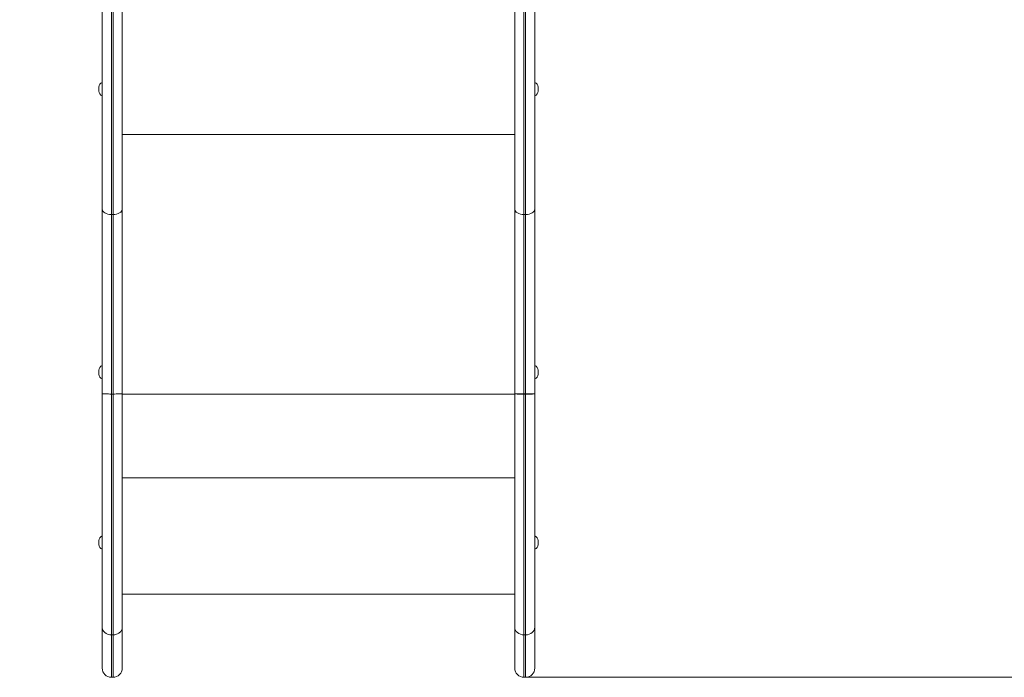
# Model space of a CAD drawing. Units: millimetres. Extents: x 175 to 415, y 17 to 348.
# Drawn here: x 345 to 374, y 80 to 99 of the extents above; entities that cross this region are included whole.
import ezdxf

# ---------------------------------------------------------------- set-up
doc = ezdxf.new("R2010")
doc.units = ezdxf.units.MM
doc.styles.add('SLDTEXTSTYLE0', font='TXT', dxfattribs={"width": 0.663})
doc.dimstyles.new('SLDDIMSTYLE0', dxfattribs={"dimtxt": 8.601025, "dimasz": 8, "dimexe": 0, "dimexo": 0.0625, "dimgap": 2.150256, "dimtad": 0, "dimlfac": 40, "dimrnd": 1e-09, "dimzin": 12, "dimdsep": 46, "dimtxsty": 'SLDTEXTSTYLE0', "dimsah": 1, "dimcen": 0.09, "dimadec": 0, "dimazin": 0, "dimtfac": 1, "dimtofl": 0, "dimtmove": 0, "dimatfit": 3, "dimfxl": 0, "dimfrac": 2, "dimtolj": 1, "dimtzin": 12, "dimarcsym": 0})

# ---------------------------------------------------------------- blocks, each defined once
blk = doc.blocks.new('*D4')
at = {"color": 7, "linetype": 'Continuous', "lineweight": 0}
for p, q in [((290.548, 187.628), (388.287, 187.628)), ((387.287, 187.628), (387.287, 147.914)), ((387.287, 79.628), (387.287, 119.343)), ((359.868, 79.628), (388.287, 79.628))]:
    blk.add_line(p, q, dxfattribs=at)
for points in [[(387.287, 187.628), (385.787, 179.628), (388.787, 179.628)], [(387.287, 79.628), (388.787, 87.628), (385.787, 87.628)]]:
    blk.add_solid(points, dxfattribs=at)
at = {"color": 7, "linetype": 'Continuous', "lineweight": 0, "insert": (382.044, 120.93), "char_height": 9.525, "attachment_point": 1, "rotation": 90, "style": 'SLDTEXTSTYLE0'}
blk.add_mtext('4320', dxfattribs=at)

msp = doc.modelspace()

# ---------------------------------------------------------------- linework, layer by layer
at = {"color": 7, "linetype": 'Continuous', "lineweight": 15}
for p, q in [((347.79311, 101.41966), (347.79311, 93.65233)), ((359.54311, 101.41966), (359.54311, 93.65233)), ((347.19311, 93.65233), (347.19311, 100.02836)), ((360.14311, 93.65233), (360.14311, 100.02836)), ((347.09311, 97.18158), (347.09311, 97.29874)), ((360.24312, 97.18158), (360.24312, 97.29874)), ((347.19311, 88.11596), (347.19311, 93.65233)), ((347.46811, 93.48302), (347.51811, 93.48302)), ((347.46811, 93.48302), (347.46811, 88.11137)), ((347.51811, 88.11137), (347.51811, 93.48302)), ((347.79311, 93.65233), (347.79311, 88.11596)), ((359.54311, 93.65233), (359.54311, 88.11596)), ((359.86811, 93.48302), (359.81811, 93.48302)), ((359.81811, 88.11582), (359.81811, 93.48302)), ((359.86811, 93.48302), (359.86811, 88.11582)), ((360.14311, 88.11596), (360.14311, 93.65233)), ((347.09311, 88.70508), (347.09311, 88.82223)), ((360.24312, 88.70508), (360.24312, 88.82223)), ((347.46811, 88.11137), (347.51811, 88.11137)), ((359.81811, 88.11582), (359.86811, 88.11582)), ((359.81811, 88.10684), (359.81811, 88.11582)), ((359.86811, 88.10684), (359.81811, 88.10684)), ((359.86811, 88.10684), (359.86811, 88.11582)), ((347.09311, 83.60282), (347.09311, 83.71998)), ((360.24312, 83.60282), (360.24312, 83.71998)), ((347.79311, 82.11781), (359.54311, 82.11781)), ((347.19311, 79.90318), (347.19311, 81.12713)), ((347.79311, 81.12739), (347.79311, 79.90318)), ((359.54311, 79.90318), (359.54311, 81.12713)), ((360.14311, 79.90318), (360.14311, 81.12713)), ((347.46811, 80.89981), (347.51811, 80.89981)), ((359.81811, 80.90009), (359.86811, 80.90009)), ((359.81811, 80.90009), (359.81811, 80.89954)), ((359.86811, 80.89954), (359.81811, 80.89954)), ((359.86811, 80.90009), (359.86811, 80.89954)), ((347.46811, 79.62818), (347.51811, 79.62818)), ((359.81811, 79.62818), (359.86811, 79.62818))]:
    msp.add_line(p, q, dxfattribs=at)
at = {"color": 8, "linetype": 'Continuous', "lineweight": 15}
for p, q in [((347.46811, 100.84059), (347.46811, 93.48302)), ((347.51811, 93.48302), (347.51811, 100.84059)), ((359.81811, 93.48302), (359.81811, 100.84059)), ((359.86811, 100.84059), (359.86811, 93.48302)), ((347.79311, 95.88573), (359.54311, 95.88573)), ((347.79311, 88.10531), (359.54311, 88.10531)), ((347.79311, 85.60531), (359.54311, 85.60531)), ((347.46811, 80.89981), (347.46811, 79.62818)), ((347.51811, 80.89981), (347.51811, 79.62818)), ((359.81811, 80.89954), (359.81811, 79.62818)), ((359.86811, 80.89954), (359.86811, 79.62818))]:
    msp.add_line(p, q, dxfattribs=at)
at = {"color": 7, "linetype": 'Continuous', "lineweight": 15, "flags": 128}
for points in [[(347.46811, 93.48302), (347.41447, 93.48627), (347.36287, 93.49591), (347.31533, 93.51156), (347.27366, 93.53261), (347.23946, 93.55827), (347.21404, 93.58754), (347.1984, 93.6193), (347.19311, 93.65233)], [(347.51811, 93.48302), (347.57176, 93.48627), (347.62335, 93.49591), (347.6709, 93.51156), (347.71256, 93.53261), (347.74676, 93.55827), (347.77218, 93.58754), (347.78783, 93.6193), (347.79311, 93.65233)], [(359.81811, 93.48302), (359.76447, 93.48627), (359.71287, 93.49591), (359.66533, 93.51156), (359.62366, 93.53261), (359.58945, 93.55827), (359.56404, 93.58754), (359.5484, 93.6193), (359.54311, 93.65233)], [(359.86811, 93.48302), (359.92176, 93.48627), (359.97334, 93.49591), (360.0209, 93.51156), (360.06256, 93.53261), (360.09676, 93.55827), (360.12218, 93.58754), (360.13783, 93.6193), (360.14311, 93.65233)], [(359.54311, 81.12713), (359.5484, 81.08284), (359.56404, 81.04024), (359.58945, 81.00099), (359.62366, 80.96658), (359.66533, 80.93835), (359.71287, 80.91737), (359.76447, 80.90445), (359.81811, 80.90009)], [(359.54311, 81.12713), (359.5484, 81.08273), (359.56404, 81.04003), (359.58945, 81.00069), (359.62366, 80.9662), (359.66533, 80.93789), (359.71287, 80.91686), (359.76447, 80.90391), (359.81811, 80.89954)], [(359.86811, 80.90009), (359.92176, 80.90445), (359.97334, 80.91737), (360.0209, 80.93835), (360.06256, 80.96658), (360.09676, 81.00099), (360.12218, 81.04024), (360.13783, 81.08284), (360.14311, 81.12713)], [(360.14311, 81.12713), (360.13783, 81.08273), (360.12218, 81.04003), (360.09676, 81.00069), (360.06256, 80.9662), (360.0209, 80.93789), (359.97334, 80.91686), (359.92176, 80.90391), (359.86811, 80.89954)]]:
    msp.add_lwpolyline(points, dxfattribs=at)
at = {"color": 7, "linetype": 'Continuous', "lineweight": 15}
for centre, radius, start, end in [((347.24311, 97.29874), 0.15, 109.471221, 180), ((360.09311, 97.29874), 0.15, 0, 70.528779), ((347.24311, 97.18158), 0.15, 180, 250.528779), ((360.09311, 97.18158), 0.15, 289.471221, 0), ((347.24311, 88.82223), 0.15, 109.471221, 180), ((360.09311, 88.82223), 0.15, 0, 70.528779), ((347.24311, 88.70508), 0.15, 180, 250.528779), ((360.09311, 88.70508), 0.15, 289.471221, 0), ((359.74712, 218.7024), 130.58659, 269.9104869, 270.0311468), ((359.74943, 90.18551), 2.07981, 264.306611, 271.892285), ((359.9391, 218.7024), 130.58659, 269.9688532, 270.0895131), ((359.93678, 90.18551), 2.07981, 268.107715, 275.693389), ((347.24311, 83.71998), 0.15, 109.471221, 180), ((360.09311, 83.71998), 0.15, 0, 70.528779), ((347.24311, 83.60282), 0.15, 180, 250.528779), ((360.09311, 83.60282), 0.15, 289.471221, 0), ((347.46811, 79.90318), 0.275, 180, 270), ((347.51811, 79.90318), 0.275, 270, 0), ((359.81811, 79.90318), 0.275, 180, 270), ((359.86811, 79.90318), 0.275, 270, 0)]:
    msp.add_arc(centre, radius, start, end, dxfattribs=at)
for points, knots in [([(347.46811, 88.11137), (347.43719, 88.11142), (347.37535, 88.11152), (347.29305, 88.11231), (347.23047, 88.11347), (347.19913, 88.11476), (347.19325, 88.11559), (347.19311, 88.11595), (347.19311, 88.11596)], [0, 0, 0, 0, 0.21464752, 0.42929028, 0.643967, 0.85864946, 0.99325458, 1, 1, 1, 1]), ([(347.19311, 81.12713), (347.19311, 81.20816), (347.19311, 81.37044), (347.19311, 81.63818), (347.19311, 81.92319), (347.19311, 82.22632), (347.19311, 82.52721), (347.19311, 82.82174), (347.19311, 83.12966), (347.19311, 83.47588), (347.19311, 83.86123), (347.19311, 84.25898), (347.19311, 84.66606), (347.19311, 85.07933), (347.19311, 85.52928), (347.19311, 86.01562), (347.19311, 86.53814), (347.19311, 87.0631), (347.19311, 87.58925), (347.19311, 87.94045), (347.19311, 88.11596)], [0, 0, 0, 0, 0.0526205, 0.1053828, 0.15817733, 0.2109102, 0.26350639, 0.30651099, 0.34951148, 0.40278312, 0.45622265, 0.50982236, 0.56350715, 0.61714198, 0.67054443, 0.7363666, 0.8022393, 0.86816951, 0.93411608, 1, 1, 1, 1]), ([(347.46811, 88.11137), (347.46811, 88.06982), (347.46811, 87.81567), (347.46811, 87.34916), (347.46811, 86.78278), (347.46811, 86.28785), (347.46811, 85.86425), (347.46811, 85.43976), (347.46811, 85.01544), (347.46811, 84.5929), (347.46811, 84.20849), (347.46811, 83.86234), (347.46811, 83.55342), (347.46811, 83.2523), (347.46811, 82.95467), (347.46811, 82.66233), (347.46811, 82.37558), (347.46811, 82.09973), (347.46811, 81.83581), (347.46811, 81.58269), (347.46811, 81.34178), (347.46811, 81.11205), (347.46811, 80.97054), (347.46811, 80.89981)], [0, 0, 0, 0, 0.01509844, 0.09234875, 0.16959273, 0.22137855, 0.27317393, 0.32494991, 0.37793883, 0.43095288, 0.48392206, 0.52490506, 0.56594428, 0.60697212, 0.64794016, 0.69136574, 0.73493264, 0.77859679, 0.82228911, 0.86595317, 0.91062378, 0.95532345, 1, 1, 1, 1]), ([(347.51811, 88.11137), (347.54903, 88.11142), (347.61087, 88.11152), (347.69317, 88.11231), (347.75576, 88.11347), (347.78705, 88.11476), (347.79306, 88.11559), (347.79311, 88.11595), (347.79311, 88.11596)], [0, 0, 0, 0, 0.21464404, 0.42930757, 0.64396239, 0.85865192, 0.99325486, 1, 1, 1, 1]), ([(347.51811, 80.89981), (347.51811, 80.98987), (347.51811, 81.17026), (347.51811, 81.46977), (347.51811, 81.78965), (347.51811, 82.13092), (347.51811, 82.47274), (347.51811, 82.8132), (347.51811, 83.14875), (347.51811, 83.49709), (347.51811, 83.85604), (347.51811, 84.22324), (347.51811, 84.62354), (347.51811, 85.05701), (347.51811, 85.52303), (347.51811, 85.99347), (347.51811, 86.46654), (347.51811, 86.92854), (347.51811, 87.37871), (347.51811, 87.76889), (347.51811, 88.01321), (347.51811, 88.11137)], [0, 0, 0, 0, 0.05652546, 0.11322593, 0.16996695, 0.2266319, 0.28312739, 0.33069687, 0.37842675, 0.42626397, 0.47413035, 0.52192794, 0.5695423, 0.62716792, 0.68486457, 0.74262844, 0.80040506, 0.85809809, 0.91121021, 0.96432354, 1, 1, 1, 1]), ([(347.79311, 88.11596), (347.79311, 87.92388), (347.79311, 87.53971), (347.79311, 87.00145), (347.79311, 86.50124), (347.79311, 86.03947), (347.79311, 85.58024), (347.79311, 85.12533), (347.79311, 84.70448), (347.79311, 84.31822), (347.79311, 83.96635), (347.79311, 83.62236), (347.79311, 83.28854), (347.79311, 82.96698), (347.79311, 82.64025), (347.79311, 82.31181), (347.79311, 81.98351), (347.79311, 81.67578), (347.79311, 81.38764), (347.79311, 81.21405), (347.79311, 81.12739)], [0, 0, 0, 0, 0.072114219, 0.144224241, 0.202392569, 0.260645522, 0.318884818, 0.377055023, 0.43515381, 0.482277242, 0.52958186, 0.576953941, 0.624295846, 0.671530752, 0.71860698, 0.774756089, 0.831072888, 0.88746627, 0.943819987, 1, 1, 1, 1]), ([(359.54311, 81.12713), (359.54311, 81.18218), (359.54311, 81.29229), (359.54311, 81.49651), (359.54311, 81.74315), (359.54311, 82.03959), (359.54311, 82.35511), (359.54311, 82.68855), (359.54311, 83.03861), (359.54311, 83.39891), (359.54311, 83.76807), (359.54311, 84.14303), (359.54311, 84.5275), (359.54311, 84.91904), (359.54311, 85.31525), (359.54311, 85.75863), (359.54311, 86.24937), (359.54311, 86.78741), (359.54311, 87.32727), (359.54311, 87.77037), (359.54311, 88.03333), (359.54311, 88.11596)], [0, 0, 0, 0, 0.03604832, 0.07209586, 0.12538757, 0.1789258, 0.23255416, 0.2861389, 0.33957694, 0.39280168, 0.44352952, 0.49438264, 0.54536008, 0.59640579, 0.64741643, 0.69825008, 0.76589368, 0.83358288, 0.9013013, 0.96898462, 1, 1, 1, 1]), ([(359.81811, 88.10684), (359.81811, 87.90303), (359.81811, 87.49544), (359.81811, 86.88415), (359.81811, 86.27377), (359.81811, 85.73098), (359.81811, 85.25718), (359.81811, 84.85178), (359.81811, 84.44819), (359.81811, 84.04832), (359.81811, 83.65459), (359.81811, 83.26972), (359.81811, 82.8975), (359.81811, 82.53955), (359.81811, 82.19399), (359.81811, 81.86229), (359.81811, 81.54636), (359.81811, 81.28539), (359.81811, 81.07123), (359.81811, 80.95716), (359.81811, 80.90009)], [0, 0, 0, 0, 0.07411053, 0.14821651, 0.22266028, 0.29709315, 0.34759224, 0.39810985, 0.44859414, 0.50033613, 0.55212043, 0.60384276, 0.65669836, 0.70962781, 0.76250599, 0.8175315, 0.87261471, 0.92764577, 0.96379669, 1, 1, 1, 1]), ([(359.86811, 88.10684), (359.86811, 88.0668), (359.86811, 87.85623), (359.86811, 87.47513), (359.86811, 86.96413), (359.86811, 86.45435), (359.86811, 85.94689), (359.86811, 85.46703), (359.86811, 85.01544), (359.86811, 84.5929), (359.86811, 84.20849), (359.86811, 83.86234), (359.86811, 83.55342), (359.86811, 83.2523), (359.86811, 82.9545), (359.86811, 82.6622), (359.86811, 82.35513), (359.86811, 82.04203), (359.86811, 81.72712), (359.86811, 81.431), (359.86811, 81.15284), (359.86811, 80.98426), (359.86811, 80.90009)], [0, 0, 0, 0, 0.0145584, 0.07656135, 0.13861948, 0.20066517, 0.26266191, 0.32461322, 0.37763612, 0.43068415, 0.48368728, 0.52469655, 0.56576209, 0.60681623, 0.64781052, 0.69133261, 0.7348587, 0.78778151, 0.84084224, 0.89396439, 0.94705338, 1, 1, 1, 1]), ([(360.14311, 81.12713), (360.14311, 81.20816), (360.14311, 81.37044), (360.14311, 81.63818), (360.14311, 81.92319), (360.14311, 82.22632), (360.14311, 82.52721), (360.14311, 82.82174), (360.14311, 83.12966), (360.14311, 83.47588), (360.14311, 83.86123), (360.14311, 84.25898), (360.14311, 84.66606), (360.14311, 85.07933), (360.14311, 85.52928), (360.14311, 86.01562), (360.14311, 86.53814), (360.14311, 87.0631), (360.14311, 87.58925), (360.14311, 87.94045), (360.14311, 88.11596)], [0, 0, 0, 0, 0.0526205, 0.1053828, 0.15817733, 0.2109102, 0.26350639, 0.30651099, 0.34951148, 0.40278312, 0.45622265, 0.50982236, 0.56350715, 0.61714198, 0.67054443, 0.7363666, 0.8022393, 0.86816951, 0.93411608, 1, 1, 1, 1]), ([(347.19311, 81.12713), (347.19314, 81.1247), (347.19335, 81.10796), (347.19995, 81.06587), (347.23044, 81.00422), (347.29304, 80.94654), (347.37534, 80.90735), (347.43719, 80.90232), (347.46811, 80.89981)], [0, 0, 0, 0, 0.02046411, 0.14131815, 0.35599014, 0.57065357, 0.78532624, 1, 1, 1, 1]), ([(347.79311, 81.12739), (347.79209, 81.1125), (347.79005, 81.08271), (347.77369, 81.03974), (347.74827, 81.00014), (347.71381, 80.96544), (347.67188, 80.93691), (347.62403, 80.91589), (347.57211, 80.90235), (347.53611, 80.90066), (347.51811, 80.89981)], [0, 0, 0, 0, 0.12499842, 0.24999698, 0.37500188, 0.50000272, 0.62498595, 0.75000301, 0.87498697, 1, 1, 1, 1])]:
    msp.add_open_spline(points, degree=3, knots=knots, dxfattribs=at)

# ---------------------------------------------------------------- dimensions: what is measured, and where the dimension line sits
at = {"color": 7, "linetype": 'Continuous', "lineweight": 0}
dim = msp.add_linear_dim(base=(387.28703, 79.62818), p1=(290.54798, 187.62818), p2=(359.86811, 79.62818), angle=90, dimstyle='SLDDIMSTYLE0', dxfattribs=at)
dim.commit()
dim.dimension.update_dxf_attribs({"geometry": '*D4', "text_midpoint": (387.28703, 133.62818), "dimtype": 160})

doc.saveas('drawing.dxf')
